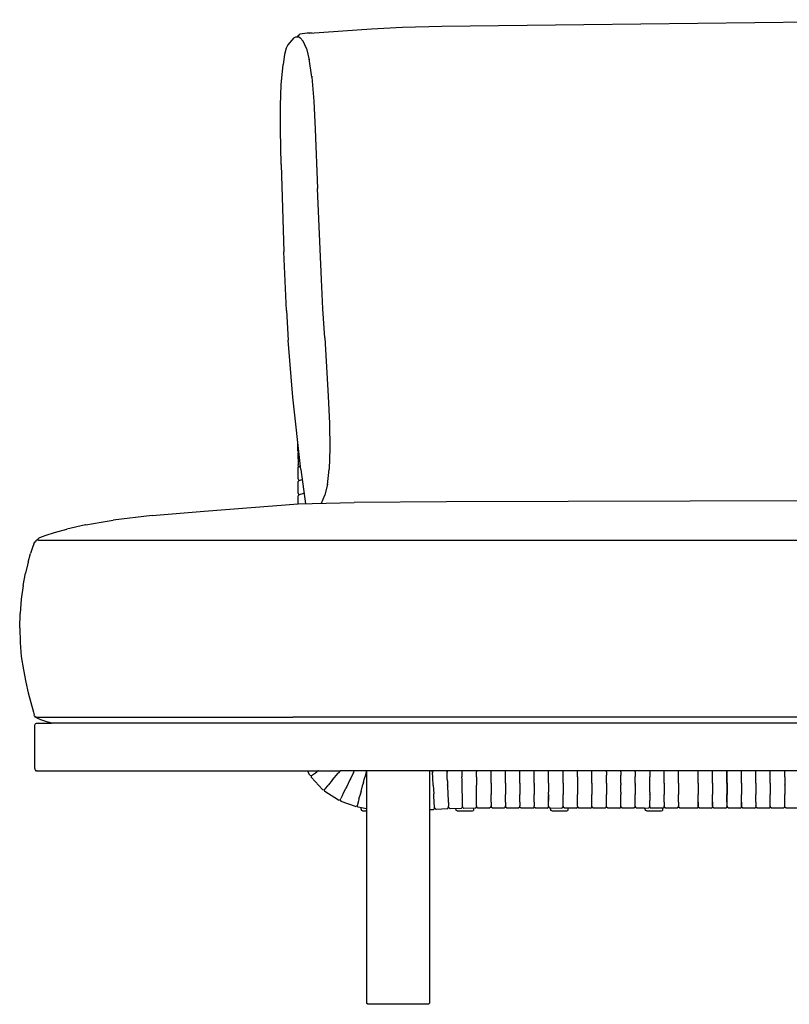
# Model space of a CAD drawing. Units: metres. Extents: x 2.06 to 11.01, y -1.77 to 4.04.
# Drawn here: x 6.6 to 7.24, y 1.96 to 2.78 of the extents above; entities that cross this region are included whole.
import ezdxf

# ---------------------------------------------------------------- set-up
doc = ezdxf.new("R2010")
doc.units = ezdxf.units.M
doc.layers.add('MOB_02', color=2, linetype='Continuous')

# ---------------------------------------------------------------- blocks, each defined once
blk = doc.blocks.new('2726_MODULO_160_B2_VISTA_01')
for p, q in [((-0.57708, 0.81264), (-0.5251, 0.8164)), ((-0.5251, 0.8164), (-0.49913, 0.81786)), ((-0.49913, 0.81786), (-0.46632, 0.81859)), ((-0.46632, 0.81859), (-0.34761, 0.81997)), ((-0.34761, 0.81997), (0, 0.824)), ((-0.59025, 0.80888), (-0.59529, 0.80306)), ((-0.59025, 0.80888), (-0.5884, 0.80965)), ((-0.5884, 0.80965), (-0.58666, 0.80977)), ((-0.58676, 0.8106), (-0.58703, 0.80975)), ((-0.58676, 0.8106), (-0.58524, 0.81179)), ((-0.58594, 0.80961), (-0.58666, 0.80977)), ((-0.58594, 0.80961), (-0.58474, 0.80875)), ((-0.57888, 0.81262), (-0.58524, 0.81179)), ((-0.58474, 0.80875), (-0.58232, 0.80596)), ((-0.57477, 0.81281), (-0.57888, 0.81262)), ((-0.59665, 0.80004), (-0.598, 0.7949)), ((-0.59529, 0.80306), (-0.59665, 0.80004)), ((-0.57965, 0.79986), (-0.58232, 0.80596)), ((-0.57965, 0.79986), (-0.5772, 0.79028)), ((-0.598, 0.7949), (-0.59918, 0.78652)), ((-0.57506, 0.776), (-0.57733, 0.79114)), ((-0.60064, 0.76961), (-0.59918, 0.78652)), ((-0.57512, 0.7767), (-0.57506, 0.776)), ((-0.57506, 0.776), (-0.57346, 0.75578)), ((-0.60128, 0.75224), (-0.60064, 0.76961)), ((-0.60116, 0.7315), (-0.60128, 0.75224)), ((-0.57346, 0.75578), (-0.57229, 0.73236)), ((-0.60071, 0.70268), (-0.60116, 0.7315)), ((-0.57229, 0.73236), (-0.57043, 0.68266)), ((-0.60071, 0.70268), (-0.59849, 0.6298)), ((-0.56703, 0.60659), (-0.57043, 0.68266)), ((-0.59639, 0.58059), (-0.59849, 0.6298)), ((-0.56574, 0.58198), (-0.56703, 0.60659)), ((-0.59639, 0.58059), (-0.59494, 0.55581)), ((-0.56429, 0.55767), (-0.56574, 0.58198)), ((-0.59091, 0.50801), (-0.59494, 0.55581)), ((-0.56429, 0.55767), (-0.5615, 0.50884)), ((-0.58437, 0.44748), (-0.59091, 0.50801)), ((-0.5615, 0.50884), (-0.56041, 0.48607)), ((-0.56041, 0.48607), (-0.56004, 0.46526)), ((-0.58668, 0.46345), (-0.58669, 0.46897)), ((-0.58615, 0.46199), (-0.58668, 0.46345)), ((-0.58668, 0.46121), (-0.58593, 0.46197)), ((-0.58615, 0.46199), (-0.58603, 0.46187)), ((-0.56004, 0.46526), (-0.56047, 0.44791)), ((-0.58668, 0.46121), (-0.58665, 0.45156)), ((-0.58611, 0.45011), (-0.58665, 0.45156)), ((-0.58664, 0.44932), (-0.58563, 0.45036)), ((-0.58659, 0.43968), (-0.58664, 0.44932)), ((-0.58611, 0.45011), (-0.58599, 0.44999)), ((-0.58576, 0.44975), (-0.58567, 0.44965)), ((-0.58563, 0.45036), (-0.58471, 0.45067)), ((-0.58475, 0.44997), (-0.58484, 0.4502)), ((-0.58437, 0.44748), (-0.58035, 0.4189)), ((-0.56199, 0.43485), (-0.56047, 0.44791)), ((-0.58659, 0.43968), (-0.58606, 0.43823)), ((-0.58658, 0.43744), (-0.58593, 0.4381)), ((-0.58653, 0.42779), (-0.58658, 0.43744)), ((-0.58606, 0.43823), (-0.58593, 0.4381)), ((-0.58593, 0.4381), (-0.58558, 0.43847)), ((-0.58558, 0.43847), (-0.58321, 0.43927)), ((-0.56195, 0.43525), (-0.56413, 0.42623)), ((-0.58653, 0.42779), (-0.58599, 0.42635)), ((-0.58651, 0.42555), (-0.58551, 0.42658)), ((-0.58647, 0.41875), (-0.58651, 0.42555)), ((-0.58599, 0.42635), (-0.58587, 0.42622)), ((-0.58551, 0.42658), (-0.58188, 0.42782)), ((-0.58188, 0.42782), (-0.5816, 0.42785)), ((-0.56688, 0.41934), (-0.56413, 0.42623)), ((-0.46248, 0.42061), (-0.53956, 0.41987)), ((0, 0.42155), (-0.46248, 0.42061)), ((-0.70876, 0.40906), (-0.66511, 0.41261)), ((-0.66511, 0.41261), (-0.58647, 0.41875)), ((-0.58647, 0.41875), (-0.53956, 0.41987)), ((-0.56694, 0.41922), (-0.56688, 0.41934)), ((-0.75145, 0.4035), (-0.74121, 0.40521)), ((-0.70876, 0.40906), (-0.74121, 0.40521)), ((-0.79052, 0.39477), (-0.78018, 0.39777)), ((-0.76438, 0.40135), (-0.78018, 0.39777)), ((-0.76427, 0.40139), (-0.76438, 0.40135)), ((-0.76427, 0.40139), (-0.75145, 0.4035)), ((-0.80594, 0.38789), (-0.80665, 0.38704)), ((-0.80539, 0.38831), (-0.80594, 0.38789)), ((-0.80497, 0.38841), (-0.80539, 0.38831)), ((-0.8049, 0.38844), (-0.80497, 0.38841)), ((-0.8049, 0.38844), (-0.8048, 0.38841)), ((-0.80455, 0.3884), (-0.8048, 0.38841)), ((-0.80457, 0.38912), (-0.80466, 0.38872)), ((-0.80466, 0.38872), (-0.80455, 0.3884)), ((-0.80459, 0.38871), (-0.80455, 0.3884)), ((-0.80446, 0.3884), (-0.80459, 0.38871)), ((-0.80417, 0.38962), (-0.80457, 0.38912)), ((-0.80446, 0.3884), (-0.80455, 0.3884)), ((-0.80391, 0.38839), (-0.80446, 0.3884)), ((-0.80334, 0.39025), (-0.80417, 0.38962)), ((-0.80391, 0.38839), (-0.80063, 0.38837)), ((-0.80334, 0.39025), (-0.80132, 0.3912)), ((-0.80132, 0.3912), (-0.7973, 0.39264)), ((-0.80063, 0.38837), (-0.79404, 0.38835)), ((-0.7973, 0.39264), (-0.79052, 0.39477)), ((-0.79404, 0.38835), (-0.56198, 0.38837)), ((-0.56198, 0.38837), (0, 0.38837)), ((-0.8088, 0.38216), (-0.81037, 0.37721)), ((-0.80758, 0.38528), (-0.8088, 0.38216)), ((-0.80758, 0.38528), (-0.80665, 0.38704)), ((-0.81237, 0.36996), (-0.81037, 0.37721)), ((-0.81237, 0.36996), (-0.81452, 0.36087)), ((-0.81655, 0.35039), (-0.81452, 0.36087)), ((-0.81655, 0.35039), (-0.81819, 0.33898)), ((-0.81819, 0.33898), (-0.81918, 0.32709)), ((-0.8195, 0.31497), (-0.81918, 0.32709)), ((-0.8195, 0.31497), (-0.81916, 0.30289)), ((-0.81916, 0.30289), (-0.81815, 0.2911)), ((-0.81815, 0.2911), (-0.81646, 0.27986)), ((-0.81646, 0.27986), (-0.8144, 0.26955)), ((-0.8144, 0.26955), (-0.81228, 0.26054)), ((-0.81228, 0.26054), (-0.80809, 0.24446)), ((-0.80809, 0.24446), (-0.80746, 0.24226)), ((-0.80702, 0.24103), (-0.80746, 0.24226)), ((-0.80702, 0.24103), (-0.80666, 0.24039)), ((-0.80635, 0.2402), (-0.80666, 0.24039)), ((-0.80593, 0.2402), (-0.80635, 0.2402)), ((-0.80593, 0.2402), (-0.59084, 0.24021)), ((-0.80508, 0.23962), (-0.80593, 0.2402)), ((-0.80508, 0.23962), (-0.80196, 0.23834)), ((-0.06867, 0.24021), (-0.59084, 0.24021)), ((-0.80678, 0.23328), (-0.80672, 0.23389)), ((-0.80678, 0.19728), (-0.80678, 0.23328)), ((-0.80672, 0.23389), (-0.80656, 0.23439)), ((-0.80628, 0.23478), (-0.80656, 0.23439)), ((-0.80589, 0.23505), (-0.80628, 0.23478)), ((-0.80589, 0.23505), (-0.80539, 0.23522)), ((-0.80539, 0.23522), (-0.80478, 0.23528)), ((-0.80478, 0.23528), (-0.79296, 0.23528)), ((-0.80196, 0.23834), (-0.79553, 0.23611)), ((-0.79296, 0.23528), (-0.79553, 0.23611)), ((-0.06867, 0.23528), (-0.79296, 0.23528)), ((-0.80678, 0.19728), (-0.80672, 0.19666)), ((-0.80672, 0.19666), (-0.80656, 0.19616)), ((-0.80656, 0.19616), (-0.80628, 0.19578)), ((-0.80628, 0.19578), (-0.80589, 0.1955)), ((-0.80589, 0.1955), (-0.80539, 0.19533)), ((-0.80478, 0.19528), (-0.80539, 0.19533)), ((-0.80478, 0.19528), (-0.55147, 0.19528)), ((-0.57677, 0.19177), (-0.57879, 0.1955)), ((-0.57677, 0.19177), (-0.57543, 0.19141)), ((-0.57547, 0.18993), (-0.57536, 0.19132)), ((-0.56605, 0.17965), (-0.57547, 0.18993)), ((-0.57543, 0.19141), (-0.57482, 0.19178)), ((-0.57482, 0.19178), (-0.57536, 0.19132)), ((-0.57444, 0.19205), (-0.57482, 0.19178)), ((-0.57444, 0.19205), (-0.57197, 0.1938)), ((-0.57197, 0.1938), (-0.57092, 0.19454)), ((-0.56989, 0.19528), (-0.57092, 0.19454)), ((-0.56958, 0.1955), (-0.56989, 0.19528)), ((-0.55772, 0.18783), (-0.55298, 0.19347)), ((-0.55298, 0.19347), (-0.55269, 0.19383)), ((-0.55155, 0.19517), (-0.55269, 0.19383)), ((-0.55147, 0.19528), (-0.55155, 0.19517)), ((-0.53955, 0.1953), (-0.55147, 0.19528)), ((-0.54009, 0.19406), (-0.54239, 0.18935)), ((-0.54009, 0.19406), (-0.53954, 0.19516)), ((-0.53955, 0.19528), (-0.53955, 0.1953)), ((-0.5395, 0.19528), (-0.53955, 0.1953)), ((-0.53955, 0.19519), (-0.53955, 0.19528)), ((-0.25181, 0.19528), (-0.53955, 0.19528)), ((-0.53954, 0.19507), (-0.53955, 0.19519)), ((-0.53125, 0.18822), (-0.53059, 0.19069)), ((-0.53053, 0.19091), (-0.53059, 0.19069)), ((-0.52949, 0.19484), (-0.53053, 0.19091)), ((-0.52937, 0.19529), (-0.52949, 0.19484)), ((-0.52935, 0.19537), (-0.52937, 0.19529)), ((-0.52935, 0.19537), (-0.52935, 0.001)), ((-0.47657, 0.19528), (-0.47657, 0.001)), ((-0.47495, 0.19528), (-0.47422, 0.19466)), ((-0.47422, 0.19466), (-0.47412, 0.19395)), ((-0.47412, 0.19395), (-0.47411, 0.19467)), ((-0.47412, 0.19395), (-0.4741, 0.19348)), ((-0.47411, 0.19467), (-0.47353, 0.19528)), ((-0.47392, 0.19048), (-0.4741, 0.19348)), ((-0.47385, 0.18921), (-0.47392, 0.19048)), ((-0.46206, 0.19536), (-0.46197, 0.19464)), ((-0.46197, 0.19464), (-0.46195, 0.19528)), ((-0.46197, 0.19464), (-0.46195, 0.19418)), ((-0.46195, 0.19528), (-0.46195, 0.19537)), ((-0.46181, 0.19118), (-0.46195, 0.19418)), ((-0.46175, 0.1899), (-0.46181, 0.19118)), ((-0.46161, 0.18686), (-0.46175, 0.1899)), ((-0.44959, 0.1955), (-0.44956, 0.19528)), ((-0.44952, 0.1955), (-0.44956, 0.19528)), ((-0.44956, 0.19528), (-0.44955, 0.1951)), ((-0.44955, 0.1951), (-0.44954, 0.19463)), ((-0.44954, 0.19463), (-0.44946, 0.19057)), ((-0.44946, 0.19057), (-0.44945, 0.19035)), ((-0.44941, 0.18814), (-0.44945, 0.19035)), ((-0.43726, 0.19515), (-0.43729, 0.1955)), ((-0.43727, 0.19528), (-0.43723, 0.1955)), ((-0.43726, 0.19515), (-0.43726, 0.19468)), ((-0.43725, 0.19168), (-0.43726, 0.19468)), ((-0.43725, 0.1904), (-0.43725, 0.19168)), ((-0.43725, 0.1904), (-0.43724, 0.1852)), ((-0.42519, 0.1955), (-0.42515, 0.19528)), ((-0.42517, 0.1904), (-0.42516, 0.19168)), ((-0.42516, 0.1852), (-0.42517, 0.1904)), ((-0.42514, 0.1955), (-0.42516, 0.19515)), ((-0.42516, 0.19468), (-0.42516, 0.19515)), ((-0.42516, 0.19168), (-0.42516, 0.19468)), ((-0.41318, 0.1955), (-0.41314, 0.19528)), ((-0.41312, 0.1955), (-0.41315, 0.19515)), ((-0.41315, 0.19468), (-0.41315, 0.19515)), ((-0.41315, 0.19168), (-0.41315, 0.19468)), ((-0.41315, 0.1904), (-0.41315, 0.19168)), ((-0.41315, 0.1852), (-0.41315, 0.1904)), ((-0.40112, 0.1955), (-0.40108, 0.19528)), ((-0.4011, 0.1904), (-0.40109, 0.19168)), ((-0.4011, 0.1852), (-0.4011, 0.1904)), ((-0.40107, 0.1955), (-0.40109, 0.19515)), ((-0.40109, 0.19468), (-0.40109, 0.19515)), ((-0.40109, 0.19168), (-0.40109, 0.19468)), ((-0.38905, 0.1955), (-0.38901, 0.19528)), ((-0.38901, 0.19528), (-0.38902, 0.19515)), ((-0.38902, 0.19468), (-0.38902, 0.19515)), ((-0.38902, 0.19168), (-0.38902, 0.19468)), ((-0.38902, 0.1904), (-0.38902, 0.19168)), ((-0.38902, 0.1852), (-0.38902, 0.1904)), ((-0.38899, 0.1955), (-0.38901, 0.19528)), ((-0.37698, 0.1955), (-0.37694, 0.19528)), ((-0.37696, 0.1904), (-0.37695, 0.19168)), ((-0.37696, 0.18816), (-0.37696, 0.1904)), ((-0.37693, 0.1955), (-0.37695, 0.19515)), ((-0.37695, 0.19468), (-0.37695, 0.19515)), ((-0.37695, 0.19168), (-0.37695, 0.19468)), ((-0.36495, 0.1955), (-0.36491, 0.19528)), ((-0.36493, 0.19468), (-0.36492, 0.19515)), ((-0.36492, 0.19168), (-0.36493, 0.19468)), ((-0.36493, 0.1904), (-0.36492, 0.19168)), ((-0.36493, 0.18786), (-0.36493, 0.1904)), ((-0.3649, 0.1955), (-0.36492, 0.19515)), ((-0.3528, 0.19515), (-0.35283, 0.1955)), ((-0.35281, 0.19528), (-0.35277, 0.1955)), ((-0.3528, 0.19468), (-0.3528, 0.19515)), ((-0.3528, 0.19168), (-0.3528, 0.19468)), ((-0.3528, 0.1904), (-0.3528, 0.19168)), ((-0.3528, 0.1904), (-0.3528, 0.1852)), ((-0.34078, 0.1955), (-0.34074, 0.19528)), ((-0.34075, 0.19515), (-0.34074, 0.19528)), ((-0.34075, 0.19468), (-0.34075, 0.19515)), ((-0.34075, 0.19168), (-0.34075, 0.19468)), ((-0.34075, 0.1904), (-0.34075, 0.19168)), ((-0.34075, 0.1852), (-0.34075, 0.1904)), ((-0.34074, 0.19528), (-0.34072, 0.1955)), ((-0.32864, 0.19515), (-0.32867, 0.1955)), ((-0.32865, 0.19528), (-0.32861, 0.1955)), ((-0.32864, 0.19468), (-0.32864, 0.19515)), ((-0.32864, 0.19468), (-0.32864, 0.19168)), ((-0.32864, 0.1904), (-0.32864, 0.19168)), ((-0.32864, 0.1852), (-0.32864, 0.1904)), ((-0.31648, 0.19515), (-0.31651, 0.1955)), ((-0.31649, 0.19528), (-0.31645, 0.1955)), ((-0.31648, 0.19468), (-0.31648, 0.19515)), ((-0.31648, 0.19468), (-0.31648, 0.19168)), ((-0.31648, 0.1904), (-0.31648, 0.19168)), ((-0.31648, 0.1852), (-0.31648, 0.1904)), ((-0.30451, 0.19075), (-0.30439, 0.19037)), ((-0.30445, 0.19515), (-0.30447, 0.1955)), ((-0.30446, 0.19528), (-0.30442, 0.1955)), ((-0.30445, 0.19468), (-0.30445, 0.19515)), ((-0.30445, 0.19468), (-0.30445, 0.19055)), ((-0.30445, 0.1904), (-0.30445, 0.19055)), ((-0.30445, 0.1852), (-0.30445, 0.1904)), ((-0.2924, 0.19515), (-0.29242, 0.1955)), ((-0.29241, 0.19528), (-0.29237, 0.1955)), ((-0.2924, 0.19515), (-0.2924, 0.1904)), ((-0.29238, 0.18807), (-0.2924, 0.1904)), ((-0.28037, 0.1955), (-0.28033, 0.19528)), ((-0.28031, 0.1955), (-0.28034, 0.19515)), ((-0.28034, 0.19468), (-0.28034, 0.19515)), ((-0.28034, 0.19168), (-0.28034, 0.19468)), ((-0.28034, 0.1904), (-0.28034, 0.19168)), ((-0.28034, 0.1852), (-0.28034, 0.1904)), ((-0.26831, 0.1955), (-0.26827, 0.19528)), ((-0.26829, 0.1904), (-0.26828, 0.19168)), ((-0.26828, 0.1852), (-0.26829, 0.1904)), ((-0.26825, 0.1955), (-0.26828, 0.19515)), ((-0.26828, 0.19468), (-0.26828, 0.19515)), ((-0.26828, 0.19168), (-0.26828, 0.19468)), ((-0.25183, 0.1955), (-0.25179, 0.19528)), ((-0.2518, 0.19515), (-0.25183, 0.1955)), ((-0.25181, 0.19528), (-0.25177, 0.1955)), ((-0.2518, 0.19515), (-0.25179, 0.19528)), ((-0.2518, 0.19468), (-0.2518, 0.19515)), ((-0.2518, 0.19468), (-0.2518, 0.19515)), ((-0.2518, 0.19168), (-0.2518, 0.19468)), ((-0.2518, 0.19168), (-0.2518, 0.19468)), ((-0.2518, 0.1904), (-0.2518, 0.19168)), ((-0.2518, 0.1904), (-0.2518, 0.19168)), ((-0.2518, 0.1852), (-0.2518, 0.1904)), ((-0.2518, 0.1852), (-0.2518, 0.1904)), ((-0.25179, 0.19528), (-0.25177, 0.1955)), ((-0.23979, 0.19528), (-0.25179, 0.19528)), ((-0.23981, 0.1955), (-0.23977, 0.19528)), ((-0.23978, 0.19515), (-0.23981, 0.1955)), ((-0.23979, 0.19528), (-0.23975, 0.1955)), ((-0.23978, 0.19515), (-0.23977, 0.19528)), ((-0.23978, 0.19468), (-0.23978, 0.19515)), ((-0.23978, 0.19468), (-0.23978, 0.19515)), ((-0.23978, 0.19168), (-0.23978, 0.19468)), ((-0.23978, 0.19168), (-0.23978, 0.19468)), ((-0.23978, 0.1904), (-0.23978, 0.19168)), ((-0.23978, 0.1904), (-0.23978, 0.19168)), ((-0.23978, 0.1852), (-0.23978, 0.1904)), ((-0.23978, 0.1852), (-0.23978, 0.1904)), ((-0.23977, 0.19528), (-0.23975, 0.1955)), ((0.23977, 0.19528), (-0.23977, 0.19528)), ((-0.22777, 0.19515), (-0.22779, 0.1955)), ((-0.22778, 0.19528), (-0.22774, 0.1955)), ((-0.22777, 0.19468), (-0.22777, 0.19515)), ((-0.22777, 0.19168), (-0.22777, 0.19468)), ((-0.22777, 0.1904), (-0.22777, 0.19168)), ((-0.22777, 0.1852), (-0.22777, 0.1904)), ((-0.22768, 0.1955), (-0.22764, 0.19528)), ((-0.22765, 0.19515), (-0.22764, 0.19528)), ((-0.22765, 0.19468), (-0.22765, 0.19515)), ((-0.22765, 0.19168), (-0.22765, 0.19468)), ((-0.22765, 0.1904), (-0.22765, 0.19168)), ((-0.22765, 0.1852), (-0.22765, 0.1904)), ((-0.22764, 0.19528), (-0.22762, 0.1955)), ((-0.21566, 0.1955), (-0.21563, 0.19528)), ((-0.21564, 0.19515), (-0.21566, 0.1955)), ((-0.21565, 0.19528), (-0.21561, 0.1955)), ((-0.21564, 0.19515), (-0.21563, 0.19528)), ((-0.21564, 0.19468), (-0.21564, 0.19515)), ((-0.21564, 0.19468), (-0.21564, 0.19515)), ((-0.21564, 0.19168), (-0.21564, 0.19468)), ((-0.21564, 0.19168), (-0.21564, 0.19468)), ((-0.21564, 0.1904), (-0.21564, 0.19168)), ((-0.21564, 0.1904), (-0.21564, 0.19168)), ((-0.21564, 0.1852), (-0.21564, 0.1904)), ((-0.21564, 0.1852), (-0.21564, 0.1904)), ((-0.21563, 0.19528), (-0.21561, 0.1955)), ((-0.20362, 0.19515), (-0.20365, 0.1955)), ((-0.20363, 0.19528), (-0.20359, 0.1955)), ((-0.20362, 0.19468), (-0.20362, 0.19515)), ((-0.20362, 0.19168), (-0.20362, 0.19468)), ((-0.20362, 0.1904), (-0.20362, 0.19168)), ((-0.20362, 0.1852), (-0.20362, 0.1904)), ((-0.19155, 0.19515), (-0.19158, 0.1955)), ((-0.19156, 0.19528), (-0.19152, 0.1955)), ((-0.19155, 0.19468), (-0.19155, 0.19515)), ((-0.19155, 0.19168), (-0.19155, 0.19468)), ((-0.19155, 0.1904), (-0.19155, 0.19168)), ((-0.19155, 0.1852), (-0.19155, 0.1904)), ((-0.17945, 0.1955), (-0.17943, 0.19528)), ((-0.17943, 0.19528), (-0.1794, 0.1955)), ((-0.17942, 0.19515), (-0.17943, 0.19528)), ((-0.17943, 0.19468), (-0.17942, 0.19515)), ((-0.17942, 0.19168), (-0.17943, 0.19468)), ((-0.17943, 0.1904), (-0.17942, 0.19168)), ((-0.17943, 0.1904), (-0.17943, 0.1852)), ((-0.56192, 0.18282), (-0.56387, 0.1805)), ((-0.56192, 0.18282), (-0.56109, 0.1838)), ((-0.55796, 0.18754), (-0.56109, 0.1838)), ((-0.55796, 0.18754), (-0.55772, 0.18783)), ((-0.54581, 0.18234), (-0.54658, 0.18076)), ((-0.54316, 0.18778), (-0.54581, 0.18234)), ((-0.54239, 0.18935), (-0.54316, 0.18778)), ((-0.53393, 0.17813), (-0.53238, 0.18396)), ((-0.53193, 0.18565), (-0.53238, 0.18396)), ((-0.53193, 0.18565), (-0.53125, 0.18822)), ((-0.53128, 0.1881), (-0.53134, 0.1881)), ((-0.53131, 0.18822), (-0.53119, 0.18822)), ((-0.53122, 0.1881), (-0.53128, 0.1881)), ((-0.47383, 0.18893), (-0.47385, 0.18921)), ((-0.47355, 0.18402), (-0.47383, 0.18893)), ((-0.47359, 0.18369), (-0.47348, 0.18369)), ((-0.47346, 0.18351), (-0.47358, 0.18351)), ((-0.47353, 0.18369), (-0.47355, 0.18402)), ((-0.47352, 0.18351), (-0.47353, 0.18369)), ((-0.47352, 0.18351), (-0.4731, 0.17628)), ((-0.46167, 0.18707), (-0.46161, 0.18686)), ((-0.46161, 0.18686), (-0.46154, 0.18664)), ((-0.46161, 0.18686), (-0.46145, 0.1836)), ((-0.46151, 0.18361), (-0.4614, 0.1836)), ((-0.46139, 0.18345), (-0.4615, 0.18345)), ((-0.46145, 0.18345), (-0.46145, 0.1836)), ((-0.46143, 0.18297), (-0.46145, 0.18345)), ((-0.46143, 0.18297), (-0.4614, 0.18254)), ((-0.46082, 0.17003), (-0.4614, 0.18254)), ((-0.44941, 0.18814), (-0.44935, 0.18813)), ((-0.44941, 0.18802), (-0.44941, 0.18814)), ((-0.44935, 0.18801), (-0.44941, 0.18802)), ((-0.44935, 0.18515), (-0.44941, 0.18802)), ((-0.44932, 0.18341), (-0.44935, 0.18515)), ((-0.44919, 0.17741), (-0.44932, 0.18341)), ((-0.43724, 0.1852), (-0.43724, 0.18346)), ((-0.43723, 0.17745), (-0.43724, 0.18346)), ((-0.42516, 0.1852), (-0.42517, 0.18346)), ((-0.42517, 0.18346), (-0.42517, 0.17745)), ((-0.41315, 0.1852), (-0.41316, 0.18346)), ((-0.41316, 0.18346), (-0.41316, 0.17745)), ((-0.4011, 0.1852), (-0.4011, 0.18346)), ((-0.4011, 0.18346), (-0.4011, 0.17745)), ((-0.38908, 0.18366), (-0.38896, 0.18366)), ((-0.38902, 0.18346), (-0.38908, 0.18347)), ((-0.38902, 0.1852), (-0.38902, 0.18366)), ((-0.38902, 0.18346), (-0.38902, 0.18366)), ((-0.38897, 0.18347), (-0.38902, 0.18346)), ((-0.38902, 0.18346), (-0.38902, 0.17745)), ((-0.37701, 0.18828), (-0.3769, 0.18828)), ((-0.3769, 0.18816), (-0.37701, 0.18816)), ((-0.37696, 0.1852), (-0.37696, 0.18816)), ((-0.37696, 0.1852), (-0.37696, 0.18346)), ((-0.37696, 0.18346), (-0.37696, 0.17745)), ((-0.36498, 0.18786), (-0.36487, 0.18786)), ((-0.36487, 0.18779), (-0.36498, 0.18779)), ((-0.36493, 0.18779), (-0.36493, 0.18786)), ((-0.36493, 0.1852), (-0.36493, 0.18779)), ((-0.36493, 0.1852), (-0.36493, 0.18346)), ((-0.36493, 0.18346), (-0.36493, 0.17745)), ((-0.3528, 0.1852), (-0.3528, 0.18346)), ((-0.3528, 0.18346), (-0.3528, 0.17745)), ((-0.34075, 0.1852), (-0.34076, 0.18346)), ((-0.34076, 0.18346), (-0.34075, 0.17745)), ((-0.32864, 0.1852), (-0.32864, 0.18346)), ((-0.32864, 0.18346), (-0.32864, 0.17745)), ((-0.31654, 0.18368), (-0.31642, 0.18368)), ((-0.31648, 0.18353), (-0.31654, 0.18353)), ((-0.31648, 0.1852), (-0.31648, 0.18368)), ((-0.31648, 0.18353), (-0.31648, 0.18368)), ((-0.31643, 0.18352), (-0.31648, 0.18353)), ((-0.31648, 0.17745), (-0.31648, 0.18353)), ((-0.30451, 0.18362), (-0.3044, 0.18362)), ((-0.30445, 0.18346), (-0.30451, 0.18345)), ((-0.30445, 0.1852), (-0.30445, 0.18362)), ((-0.30445, 0.18346), (-0.30445, 0.18362)), ((-0.3044, 0.18345), (-0.30445, 0.18346)), ((-0.30445, 0.18346), (-0.30445, 0.17745)), ((-0.29246, 0.18819), (-0.29238, 0.18819)), ((-0.29238, 0.18807), (-0.29246, 0.18807)), ((-0.2924, 0.1852), (-0.29238, 0.18807)), ((-0.2924, 0.17745), (-0.2924, 0.1852)), ((-0.28034, 0.1852), (-0.28034, 0.18346)), ((-0.28034, 0.18346), (-0.28034, 0.17745)), ((-0.26828, 0.1852), (-0.26829, 0.18346)), ((-0.26829, 0.18346), (-0.26829, 0.17745)), ((-0.2518, 0.1852), (-0.2518, 0.18346)), ((-0.2518, 0.1852), (-0.2518, 0.18346)), ((-0.2518, 0.18346), (-0.2518, 0.17745)), ((-0.2518, 0.18346), (-0.2518, 0.17745)), ((-0.23978, 0.1852), (-0.23979, 0.18346)), ((-0.23978, 0.1852), (-0.23979, 0.18346)), ((-0.23979, 0.18346), (-0.23979, 0.17745)), ((-0.23979, 0.18346), (-0.23979, 0.17745)), ((-0.22777, 0.1852), (-0.22777, 0.18346)), ((-0.22777, 0.18346), (-0.22777, 0.17745)), ((-0.22765, 0.1852), (-0.22766, 0.18346)), ((-0.22766, 0.18346), (-0.22766, 0.17745)), ((-0.21564, 0.1852), (-0.21564, 0.18346)), ((-0.21564, 0.1852), (-0.21564, 0.18346)), ((-0.21564, 0.18346), (-0.21564, 0.17745)), ((-0.21564, 0.18346), (-0.21564, 0.17745)), ((-0.20362, 0.1852), (-0.20362, 0.18346)), ((-0.20362, 0.18346), (-0.20362, 0.17745)), ((-0.19155, 0.1852), (-0.19155, 0.18346)), ((-0.19155, 0.18346), (-0.19155, 0.17745)), ((-0.17948, 0.18368), (-0.17937, 0.18368)), ((-0.17943, 0.18346), (-0.17948, 0.18349)), ((-0.17943, 0.1852), (-0.17943, 0.18368)), ((-0.17943, 0.18346), (-0.17943, 0.18368)), ((-0.17937, 0.18349), (-0.17943, 0.18346)), ((-0.17943, 0.18346), (-0.17943, 0.17745)), ((-0.56605, 0.17965), (-0.56467, 0.17963)), ((-0.56417, 0.18014), (-0.56467, 0.17963)), ((-0.56417, 0.18014), (-0.56458, 0.17956)), ((-0.56433, 0.1782), (-0.56458, 0.17956)), ((-0.55269, 0.17081), (-0.56433, 0.1782)), ((-0.56387, 0.1805), (-0.56417, 0.18014)), ((-0.54944, 0.1749), (-0.55076, 0.17218)), ((-0.54944, 0.1749), (-0.54887, 0.17605)), ((-0.54887, 0.17605), (-0.54658, 0.18076)), ((-0.53562, 0.17176), (-0.53508, 0.17373)), ((-0.53511, 0.17391), (-0.53509, 0.17378)), ((-0.53448, 0.17606), (-0.53509, 0.17378)), ((-0.53509, 0.17378), (-0.53508, 0.17373)), ((-0.53448, 0.17606), (-0.53438, 0.17644)), ((-0.53393, 0.17813), (-0.53438, 0.17644)), ((-0.473, 0.17454), (-0.4731, 0.17628)), ((-0.47298, 0.17417), (-0.473, 0.17454)), ((-0.47243, 0.16461), (-0.47298, 0.17417)), ((-0.44916, 0.17566), (-0.44919, 0.17741)), ((-0.44906, 0.17046), (-0.44916, 0.17566)), ((-0.43723, 0.17571), (-0.43723, 0.17745)), ((-0.43722, 0.17051), (-0.43723, 0.17571)), ((-0.42517, 0.17745), (-0.42517, 0.17571)), ((-0.42517, 0.17051), (-0.42517, 0.17571)), ((-0.41316, 0.17745), (-0.41316, 0.17571)), ((-0.41316, 0.17051), (-0.41316, 0.17571)), ((-0.4011, 0.17745), (-0.4011, 0.17571)), ((-0.4011, 0.17051), (-0.4011, 0.17571)), ((-0.38902, 0.17745), (-0.38903, 0.17571)), ((-0.38903, 0.17051), (-0.38903, 0.17571)), ((-0.37702, 0.17511), (-0.37691, 0.17441)), ((-0.37702, 0.17002), (-0.37696, 0.17477)), ((-0.37696, 0.17571), (-0.37696, 0.17745)), ((-0.37696, 0.17571), (-0.37696, 0.17477)), ((-0.37696, 0.17477), (-0.37696, 0.17051)), ((-0.36493, 0.17745), (-0.36493, 0.17571)), ((-0.36493, 0.17051), (-0.36493, 0.17571)), ((-0.3528, 0.17745), (-0.35281, 0.17571)), ((-0.35281, 0.17051), (-0.35281, 0.17571)), ((-0.34075, 0.17745), (-0.34076, 0.17571)), ((-0.34076, 0.17051), (-0.34076, 0.17571)), ((-0.32864, 0.17745), (-0.32865, 0.17571)), ((-0.32865, 0.17051), (-0.32865, 0.17571)), ((-0.31648, 0.17745), (-0.31649, 0.17571)), ((-0.31648, 0.17051), (-0.31649, 0.17571)), ((-0.30445, 0.17745), (-0.30446, 0.17571)), ((-0.30445, 0.17051), (-0.30446, 0.17571)), ((-0.2924, 0.17745), (-0.2924, 0.17571)), ((-0.2924, 0.17533), (-0.2924, 0.17571)), ((-0.2924, 0.17533), (-0.2924, 0.17051)), ((-0.28034, 0.17745), (-0.28035, 0.17571)), ((-0.28034, 0.17051), (-0.28035, 0.17571)), ((-0.26829, 0.17745), (-0.26829, 0.17571)), ((-0.26829, 0.17051), (-0.26829, 0.17571)), ((-0.2518, 0.17745), (-0.25181, 0.17571)), ((-0.2518, 0.17745), (-0.25181, 0.17571)), ((-0.2518, 0.17051), (-0.25181, 0.17571)), ((-0.2518, 0.17051), (-0.25181, 0.17571)), ((-0.23979, 0.17745), (-0.23979, 0.17571)), ((-0.23979, 0.17745), (-0.23979, 0.17571)), ((-0.23979, 0.17051), (-0.23979, 0.17571)), ((-0.23979, 0.17051), (-0.23979, 0.17571)), ((-0.22777, 0.17745), (-0.22777, 0.17571)), ((-0.22777, 0.17051), (-0.22777, 0.17571)), ((-0.22766, 0.17745), (-0.22766, 0.17571)), ((-0.22766, 0.17051), (-0.22766, 0.17571)), ((-0.21564, 0.17745), (-0.21564, 0.17571)), ((-0.21564, 0.17745), (-0.21564, 0.17571)), ((-0.21564, 0.17051), (-0.21564, 0.17571)), ((-0.21564, 0.17051), (-0.21564, 0.17571)), ((-0.20362, 0.17745), (-0.20363, 0.17571)), ((-0.20363, 0.17051), (-0.20363, 0.17571)), ((-0.19155, 0.17745), (-0.19156, 0.17571)), ((-0.19155, 0.17051), (-0.19156, 0.17571)), ((-0.17943, 0.17745), (-0.17943, 0.17571)), ((-0.17943, 0.17051), (-0.17943, 0.17571)), ((-0.55269, 0.17081), (-0.55133, 0.17115)), ((-0.55133, 0.17115), (-0.55097, 0.17176)), ((-0.55123, 0.1711), (-0.55097, 0.17176)), ((-0.55066, 0.16982), (-0.55123, 0.1711)), ((-0.55097, 0.17176), (-0.55076, 0.17218)), ((-0.53845, 0.1655), (-0.55066, 0.16982)), ((-0.53845, 0.1655), (-0.53718, 0.16612)), ((-0.53694, 0.16679), (-0.53718, 0.16612)), ((-0.53707, 0.16609), (-0.53694, 0.16679)), ((-0.53627, 0.16491), (-0.53707, 0.16609)), ((-0.53682, 0.16724), (-0.53694, 0.16679)), ((-0.53605, 0.17016), (-0.53682, 0.16724)), ((-0.52935, 0.16367), (-0.53627, 0.16491)), ((-0.53572, 0.17139), (-0.53605, 0.17016)), ((-0.5356, 0.17167), (-0.53572, 0.17139)), ((-0.5356, 0.17167), (-0.53564, 0.17189)), ((-0.46076, 0.16876), (-0.46082, 0.17003)), ((-0.46076, 0.16876), (-0.46062, 0.16576)), ((-0.4606, 0.16529), (-0.46062, 0.16576)), ((-0.46062, 0.16457), (-0.4606, 0.16529)), ((-0.46051, 0.16457), (-0.4606, 0.16529)), ((-0.45006, 0.16394), (-0.449, 0.16499)), ((-0.44903, 0.16919), (-0.44906, 0.17046)), ((-0.44897, 0.16618), (-0.44903, 0.16919)), ((-0.449, 0.16499), (-0.44896, 0.16572)), ((-0.44897, 0.16618), (-0.44896, 0.16572)), ((-0.44889, 0.16499), (-0.44896, 0.16572)), ((-0.44779, 0.16399), (-0.44889, 0.16499)), ((-0.43834, 0.16403), (-0.43727, 0.16504)), ((-0.43721, 0.16577), (-0.43727, 0.16504)), ((-0.43722, 0.16923), (-0.43722, 0.17051)), ((-0.43721, 0.16623), (-0.43722, 0.16923)), ((-0.43721, 0.16623), (-0.43721, 0.16577)), ((-0.43715, 0.16504), (-0.43721, 0.16577)), ((-0.43607, 0.16403), (-0.43715, 0.16504)), ((-0.42523, 0.16504), (-0.42631, 0.16403)), ((-0.42523, 0.16504), (-0.42517, 0.16577)), ((-0.42517, 0.16923), (-0.42517, 0.17051)), ((-0.42517, 0.16923), (-0.42517, 0.16623)), ((-0.42517, 0.16577), (-0.42517, 0.16623)), ((-0.42517, 0.16577), (-0.42512, 0.16504)), ((-0.42404, 0.16403), (-0.42512, 0.16504)), ((-0.41322, 0.16504), (-0.4143, 0.16403)), ((-0.41322, 0.16504), (-0.41316, 0.16577)), ((-0.41316, 0.16923), (-0.41316, 0.17051)), ((-0.41316, 0.16923), (-0.41316, 0.16623)), ((-0.41316, 0.16577), (-0.41316, 0.16623)), ((-0.41316, 0.16577), (-0.4131, 0.16504)), ((-0.41202, 0.16403), (-0.4131, 0.16504)), ((-0.40116, 0.16504), (-0.40224, 0.16403)), ((-0.40116, 0.16504), (-0.4011, 0.16577)), ((-0.4011, 0.16923), (-0.4011, 0.17051)), ((-0.4011, 0.16923), (-0.4011, 0.16623)), ((-0.4011, 0.16577), (-0.4011, 0.16623)), ((-0.40105, 0.16504), (-0.4011, 0.16577)), ((-0.39997, 0.16403), (-0.40105, 0.16504)), ((-0.39016, 0.16403), (-0.38909, 0.16504)), ((-0.38909, 0.16504), (-0.38903, 0.16577)), ((-0.38903, 0.16923), (-0.38903, 0.17051)), ((-0.38903, 0.16923), (-0.38903, 0.16623)), ((-0.38903, 0.16577), (-0.38903, 0.16623)), ((-0.38897, 0.16504), (-0.38903, 0.16577)), ((-0.38789, 0.16403), (-0.38897, 0.16504)), ((-0.3781, 0.16403), (-0.37702, 0.16504)), ((-0.37702, 0.17002), (-0.37696, 0.17051)), ((-0.37699, 0.16985), (-0.37702, 0.17002)), ((-0.37702, 0.16504), (-0.37696, 0.16577)), ((-0.37699, 0.16985), (-0.37691, 0.16944)), ((-0.37696, 0.16623), (-0.37696, 0.16973)), ((-0.37696, 0.16577), (-0.37696, 0.16623)), ((-0.37696, 0.16577), (-0.37691, 0.16504)), ((-0.37583, 0.16403), (-0.37691, 0.16504)), ((-0.36607, 0.16403), (-0.36499, 0.16504)), ((-0.36499, 0.16504), (-0.36493, 0.16577)), ((-0.36493, 0.16923), (-0.36493, 0.17051)), ((-0.36493, 0.16623), (-0.36493, 0.16923)), ((-0.36493, 0.16577), (-0.36493, 0.16623)), ((-0.36493, 0.16577), (-0.36488, 0.16504)), ((-0.3638, 0.16403), (-0.36488, 0.16504)), ((-0.35394, 0.16403), (-0.35287, 0.16504)), ((-0.35281, 0.16577), (-0.35287, 0.16504)), ((-0.35281, 0.16923), (-0.35281, 0.17051)), ((-0.35281, 0.16623), (-0.35281, 0.16923)), ((-0.35281, 0.16577), (-0.35281, 0.16623)), ((-0.35281, 0.16577), (-0.35275, 0.16504)), ((-0.35167, 0.16403), (-0.35275, 0.16504)), ((-0.3419, 0.16403), (-0.34082, 0.16504)), ((-0.34082, 0.16504), (-0.34076, 0.16577)), ((-0.34076, 0.16923), (-0.34076, 0.17051)), ((-0.34076, 0.16623), (-0.34076, 0.16923)), ((-0.34076, 0.16577), (-0.34076, 0.16623)), ((-0.34076, 0.16577), (-0.3407, 0.16504)), ((-0.33962, 0.16403), (-0.3407, 0.16504)), ((-0.3287, 0.16504), (-0.32978, 0.16403)), ((-0.3287, 0.16504), (-0.32865, 0.16577)), ((-0.32865, 0.16923), (-0.32865, 0.17051)), ((-0.32865, 0.16623), (-0.32865, 0.16923)), ((-0.32865, 0.16577), (-0.32865, 0.16623)), ((-0.32859, 0.16504), (-0.32865, 0.16577)), ((-0.32751, 0.16403), (-0.32859, 0.16504)), ((-0.31762, 0.16403), (-0.31654, 0.16504)), ((-0.31654, 0.16504), (-0.31649, 0.16577)), ((-0.31649, 0.16923), (-0.31648, 0.17051)), ((-0.31649, 0.16623), (-0.31649, 0.16923)), ((-0.31649, 0.16577), (-0.31649, 0.16623)), ((-0.31649, 0.16577), (-0.31643, 0.16504)), ((-0.31535, 0.16403), (-0.31643, 0.16504)), ((-0.30451, 0.16504), (-0.30559, 0.16403)), ((-0.30451, 0.16504), (-0.30446, 0.16577)), ((-0.30446, 0.16923), (-0.30445, 0.17051)), ((-0.30446, 0.16623), (-0.30446, 0.16923)), ((-0.30446, 0.16577), (-0.30446, 0.16623)), ((-0.30446, 0.16577), (-0.3044, 0.16504)), ((-0.30332, 0.16403), (-0.3044, 0.16504)), ((-0.29354, 0.16403), (-0.29246, 0.16504)), ((-0.29246, 0.16504), (-0.29241, 0.16577)), ((-0.29241, 0.16923), (-0.2924, 0.17051)), ((-0.29241, 0.16623), (-0.29241, 0.16923)), ((-0.29241, 0.16623), (-0.29241, 0.16577)), ((-0.29235, 0.16504), (-0.29241, 0.16577)), ((-0.29235, 0.16504), (-0.29127, 0.16403)), ((-0.28148, 0.16403), (-0.2804, 0.16504)), ((-0.2804, 0.16504), (-0.28035, 0.16577)), ((-0.28035, 0.16923), (-0.28034, 0.17051)), ((-0.28035, 0.16923), (-0.28035, 0.16623)), ((-0.28035, 0.16577), (-0.28035, 0.16623)), ((-0.28035, 0.16577), (-0.28029, 0.16504)), ((-0.27921, 0.16403), (-0.28029, 0.16504)), ((-0.26835, 0.16504), (-0.26943, 0.16403)), ((-0.26835, 0.16504), (-0.26829, 0.16577)), ((-0.26829, 0.16923), (-0.26829, 0.17051)), ((-0.26829, 0.16923), (-0.26829, 0.16623)), ((-0.26829, 0.16577), (-0.26829, 0.16623)), ((-0.26829, 0.16577), (-0.26824, 0.16504)), ((-0.26716, 0.16403), (-0.26824, 0.16504)), ((-0.25294, 0.16403), (-0.25186, 0.16504)), ((-0.25181, 0.16576), (-0.25186, 0.16504)), ((-0.25181, 0.16576), (-0.25186, 0.16504)), ((-0.25181, 0.16923), (-0.2518, 0.17051)), ((-0.25181, 0.16923), (-0.2518, 0.17051)), ((-0.25181, 0.16623), (-0.25181, 0.16923)), ((-0.25181, 0.16923), (-0.25181, 0.16623)), ((-0.25181, 0.16576), (-0.25181, 0.16623)), ((-0.25181, 0.16576), (-0.25181, 0.16623)), ((-0.25175, 0.16504), (-0.25181, 0.16576)), ((-0.25067, 0.16403), (-0.25175, 0.16504)), ((-0.24093, 0.16403), (-0.23985, 0.16504)), ((-0.23979, 0.16576), (-0.23985, 0.16504)), ((-0.23979, 0.16576), (-0.23985, 0.16504)), ((-0.23979, 0.16923), (-0.23979, 0.17051)), ((-0.23979, 0.16923), (-0.23979, 0.17051)), ((-0.23979, 0.16623), (-0.23979, 0.16923)), ((-0.23979, 0.16923), (-0.23979, 0.16623)), ((-0.23979, 0.16576), (-0.23979, 0.16623)), ((-0.23979, 0.16576), (-0.23979, 0.16623)), ((-0.23979, 0.16576), (-0.23973, 0.16504)), ((-0.23866, 0.16403), (-0.23973, 0.16504)), ((-0.22891, 0.16403), (-0.22783, 0.16504)), ((-0.22777, 0.16576), (-0.22783, 0.16504)), ((-0.22777, 0.16923), (-0.22777, 0.17051)), ((-0.22777, 0.16923), (-0.22777, 0.16623)), ((-0.22777, 0.16576), (-0.22777, 0.16623)), ((-0.22777, 0.16576), (-0.22772, 0.16504)), ((-0.22766, 0.16576), (-0.22772, 0.16504)), ((-0.22766, 0.16923), (-0.22766, 0.17051)), ((-0.22766, 0.16623), (-0.22766, 0.16923)), ((-0.22766, 0.16576), (-0.22766, 0.16623)), ((-0.2276, 0.16504), (-0.22766, 0.16576)), ((-0.22653, 0.16403), (-0.2276, 0.16504)), ((-0.21678, 0.16403), (-0.2157, 0.16504)), ((-0.21564, 0.16576), (-0.2157, 0.16504)), ((-0.21564, 0.16576), (-0.2157, 0.16504)), ((-0.21564, 0.16923), (-0.21564, 0.17051)), ((-0.21564, 0.16923), (-0.21564, 0.17051)), ((-0.21564, 0.16623), (-0.21564, 0.16923)), ((-0.21564, 0.16923), (-0.21564, 0.16623)), ((-0.21564, 0.16576), (-0.21564, 0.16623)), ((-0.21564, 0.16576), (-0.21564, 0.16623)), ((-0.21559, 0.16504), (-0.21564, 0.16576)), ((-0.21451, 0.16403), (-0.21559, 0.16504)), ((-0.20476, 0.16403), (-0.20368, 0.16504)), ((-0.20363, 0.16576), (-0.20368, 0.16504)), ((-0.20363, 0.16923), (-0.20363, 0.17051)), ((-0.20363, 0.16923), (-0.20363, 0.16623)), ((-0.20363, 0.16576), (-0.20363, 0.16623)), ((-0.20363, 0.16576), (-0.20357, 0.16504)), ((-0.20249, 0.16403), (-0.20357, 0.16504)), ((-0.19269, 0.16403), (-0.19161, 0.16504)), ((-0.19161, 0.16504), (-0.19156, 0.16576)), ((-0.19156, 0.16923), (-0.19155, 0.17051)), ((-0.19156, 0.16623), (-0.19156, 0.16923)), ((-0.19156, 0.16576), (-0.19156, 0.16623)), ((-0.19156, 0.16576), (-0.1915, 0.16504)), ((-0.19042, 0.16403), (-0.1915, 0.16504)), ((-0.18057, 0.16403), (-0.17949, 0.16504)), ((-0.17949, 0.16504), (-0.17943, 0.16576)), ((-0.17943, 0.16923), (-0.17943, 0.17051)), ((-0.17943, 0.16623), (-0.17943, 0.16923)), ((-0.17943, 0.16576), (-0.17943, 0.16623)), ((-0.17938, 0.16504), (-0.17943, 0.16576)), ((-0.1783, 0.16403), (-0.17938, 0.16504)), ((-0.53419, 0.16454), (-0.53414, 0.1643)), ((-0.53414, 0.1643), (-0.53375, 0.16278)), ((-0.53373, 0.164), (-0.53378, 0.16447)), ((-0.53375, 0.16278), (-0.53355, 0.16231)), ((-0.53372, 0.16328), (-0.53373, 0.164)), ((-0.53372, 0.16328), (-0.53361, 0.16333)), ((-0.53258, 0.16194), (-0.53355, 0.16231)), ((-0.53258, 0.16194), (-0.52984, 0.16182)), ((-0.52935, 0.16182), (-0.52984, 0.16182)), ((-0.47346, 0.16282), (-0.47657, 0.16263)), ((-0.47346, 0.16282), (-0.47244, 0.16389)), ((-0.47243, 0.16461), (-0.47244, 0.16389)), ((-0.47233, 0.1639), (-0.47243, 0.16461)), ((-0.47119, 0.16295), (-0.47233, 0.1639)), ((-0.46165, 0.1635), (-0.47119, 0.16295)), ((-0.46165, 0.1635), (-0.46062, 0.16457)), ((-0.45938, 0.1636), (-0.46051, 0.16457)), ((-0.45006, 0.16394), (-0.45938, 0.1636)), ((-0.45486, 0.16377), (-0.45461, 0.16278)), ((-0.45461, 0.16278), (-0.4544, 0.16231)), ((-0.45458, 0.16328), (-0.45458, 0.16378)), ((-0.45458, 0.16328), (-0.45445, 0.16334)), ((-0.45344, 0.16194), (-0.4544, 0.16231)), ((-0.45344, 0.16194), (-0.4507, 0.16182)), ((-0.4507, 0.16182), (-0.44346, 0.16181)), ((-0.43834, 0.16403), (-0.44779, 0.16399)), ((-0.44346, 0.16181), (-0.44077, 0.16193)), ((-0.44077, 0.16193), (-0.43993, 0.16229)), ((-0.44006, 0.16402), (-0.43994, 0.163)), ((-0.43994, 0.163), (-0.43993, 0.16229)), ((-0.42631, 0.16403), (-0.43607, 0.16403)), ((-0.4143, 0.16403), (-0.42404, 0.16403)), ((-0.40224, 0.16403), (-0.41202, 0.16403)), ((-0.39016, 0.16403), (-0.39997, 0.16403)), ((-0.3781, 0.16403), (-0.38789, 0.16403)), ((-0.37593, 0.16465), (-0.37586, 0.1643)), ((-0.37586, 0.1643), (-0.37583, 0.16419)), ((-0.37579, 0.16403), (-0.37583, 0.16403)), ((-0.37579, 0.16403), (-0.37547, 0.16278)), ((-0.37545, 0.164), (-0.37579, 0.16403)), ((-0.37547, 0.16278), (-0.37526, 0.16231)), ((-0.37545, 0.164), (-0.37545, 0.16403)), ((-0.36607, 0.16403), (-0.37545, 0.164)), ((-0.37544, 0.16328), (-0.37545, 0.164)), ((-0.37544, 0.16328), (-0.37531, 0.16334)), ((-0.37429, 0.16194), (-0.37526, 0.16231)), ((-0.37429, 0.16194), (-0.37156, 0.16182)), ((-0.37156, 0.16182), (-0.36432, 0.16181)), ((-0.36432, 0.16181), (-0.36163, 0.16193)), ((-0.35394, 0.16403), (-0.3638, 0.16403)), ((-0.36163, 0.16193), (-0.36078, 0.16229)), ((-0.36092, 0.16403), (-0.3608, 0.163)), ((-0.3608, 0.163), (-0.36078, 0.16229)), ((-0.3419, 0.16403), (-0.35167, 0.16403)), ((-0.32978, 0.16403), (-0.33962, 0.16403)), ((-0.31762, 0.16403), (-0.32751, 0.16403)), ((-0.30559, 0.16403), (-0.31535, 0.16403)), ((-0.29665, 0.16403), (-0.30332, 0.16403)), ((-0.29665, 0.16403), (-0.29633, 0.16278)), ((-0.29631, 0.164), (-0.29665, 0.16403)), ((-0.29633, 0.16278), (-0.29612, 0.16231)), ((-0.29631, 0.164), (-0.29631, 0.16403)), ((-0.29354, 0.16403), (-0.29631, 0.164)), ((-0.2963, 0.16328), (-0.29631, 0.164)), ((-0.2963, 0.16328), (-0.29618, 0.16333)), ((-0.29515, 0.16194), (-0.29612, 0.16231)), ((-0.29515, 0.16194), (-0.29242, 0.16182)), ((-0.29242, 0.16182), (-0.28518, 0.16181)), ((-0.28148, 0.16403), (-0.29127, 0.16403)), ((-0.28518, 0.16181), (-0.28249, 0.16193)), ((-0.28249, 0.16193), (-0.28164, 0.16229)), ((-0.28178, 0.16403), (-0.28166, 0.163)), ((-0.28166, 0.163), (-0.28164, 0.16229)), ((-0.26943, 0.16403), (-0.27921, 0.16403)), ((-0.25739, 0.16403), (-0.26716, 0.16403)), ((-0.25294, 0.16403), (-0.26269, 0.16403)), ((-0.24093, 0.16403), (-0.25067, 0.16403)), ((-0.22891, 0.16403), (-0.23866, 0.16403)), ((-0.21678, 0.16403), (-0.22653, 0.16403)), ((-0.20476, 0.16403), (-0.21451, 0.16403)), ((-0.19269, 0.16403), (-0.20249, 0.16403)), ((-0.18057, 0.16403), (-0.19042, 0.16403)), ((-0.1684, 0.16403), (-0.1783, 0.16403)), ((-0.52835, 0), (-0.52935, 0.001)), ((-0.47757, 0), (-0.52835, 0)), ((-0.47757, 0), (-0.47657, 0.001))]:
    blk.add_line(p, q)

msp = doc.modelspace()

# ---------------------------------------------------------------- block references
at = {"layer": 'MOB_02'}
msp.add_blockref('2726_MODULO_160_B2_VISTA_01', (7.41481, 1.95931), dxfattribs=at)

doc.saveas('drawing.dxf')
